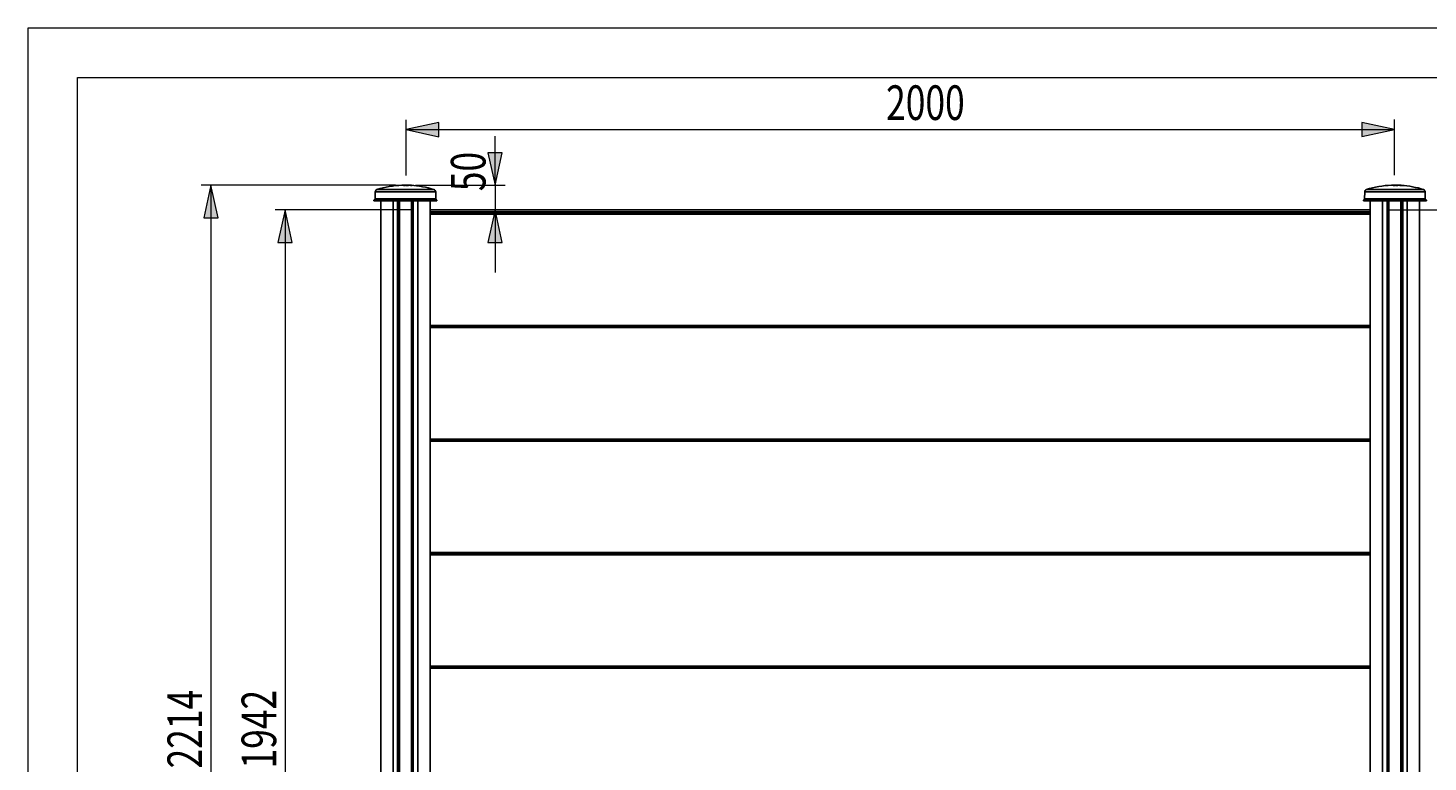
# Model space of a CAD drawing. Extents: x 0 to 24582, y 0 to 5940.
# Drawn here: x 0 to 2830, y 4455 to 5940 of the extents above; entities that cross this region are included whole.
import ezdxf

# ---------------------------------------------------------------- set-up
doc = ezdxf.new("R2010")
doc.units = 0
doc.header["$MEASUREMENT"] = 0
doc.layers.get('0').update_dxf_attribs({"lineweight": 0})

# ---------------------------------------------------------------- blocks, each defined once
blk = doc.blocks.new('Block_4')
at = {"transparency": 33554687}
h = blk.add_hatch(color=7, dxfattribs=at)
h.dxf.hatch_style = 2
h.paths.add_polyline_path([(519.6, 5572.1), (505.2, 5506), (534, 5506)])
at = {"color": 7, "lineweight": 0}
for p, q in [((778, 5572.1), (499.6, 5572.1)), ((519.6, 5572.1), (519.6, 3629.1))]:
    blk.add_line(p, q, dxfattribs=at)
blk.add_lwpolyline([(519.6, 5572.1), (505.2, 5506), (534, 5506), (534, 5506)], close=True)
at = {"insert": (501.7, 4441.9), "char_height": 0.2, "attachment_point": 7, "rotation": 90}
blk.add_mtext('\\C7;\\FTxt|b0|i0|c1;\\H70.000000;\\W0.750000;1942', dxfattribs=at)
blk = doc.blocks.new('Block_5')
at = {"transparency": 33554687}
h = blk.add_hatch(color=7, dxfattribs=at)
h.dxf.hatch_style = 2
h.paths.add_polyline_path([(944.2, 5621.7), (958.6, 5687.7), (929.8, 5687.7)])
h = blk.add_hatch(color=7, dxfattribs=at)
h.dxf.hatch_style = 2
h.paths.add_polyline_path([(944.2, 5572.1), (929.8, 5506), (958.6, 5506)])
at = {"color": 7, "lineweight": 0}
for p, q in [((944.2, 5621.7), (944.2, 5721.4)), ((783.1, 5621.7), (964.2, 5621.7)), ((944.2, 5621.7), (944.2, 5572.1)), ((944.2, 5572.1), (944.2, 5445.1))]:
    blk.add_line(p, q, dxfattribs=at)
for points in [[(944.2, 5621.7), (958.6, 5687.7), (929.8, 5687.7), (929.8, 5687.7)], [(944.2, 5572.1), (929.8, 5506), (958.6, 5506), (958.6, 5506)]]:
    blk.add_lwpolyline(points, close=True)
at = {"insert": (924.8, 5609.8), "char_height": 0.2, "attachment_point": 7, "rotation": 90}
blk.add_mtext('\\C7;\\FTxt|b0|i0|c1;\\H70.000000;\\W0.750000;50', dxfattribs=at)
blk = doc.blocks.new('Block_6')
at = {"transparency": 33554687}
h = blk.add_hatch(color=7, dxfattribs=at)
h.dxf.hatch_style = 2
h.paths.add_polyline_path([(369.8, 5621.9), (355.4, 5555.9), (384.2, 5555.9)])
at = {"color": 7, "lineweight": 0}
for p, q in [((742.7, 5621.9), (349.8, 5621.9)), ((369.8, 5621.9), (369.8, 3408.5))]:
    blk.add_line(p, q, dxfattribs=at)
blk.add_lwpolyline([(369.8, 5621.9), (355.4, 5555.9), (384.2, 5555.9), (384.2, 5555.9)], close=True)
at = {"insert": (351.9, 4442), "char_height": 0.2, "attachment_point": 7, "rotation": 90}
blk.add_mtext('\\C7;\\FTxt|b0|i0|c1;\\H70.000000;\\W0.750000;2214', dxfattribs=at)
blk = doc.blocks.new('Block_8')
at = {"transparency": 33554687}
h = blk.add_hatch(color=7, dxfattribs=at)
h.dxf.hatch_style = 2
h.paths.add_polyline_path([(764.3, 5734.3), (830.3, 5719.9), (830.3, 5748.7)])
h = blk.add_hatch(color=7, dxfattribs=at)
h.dxf.hatch_style = 2
h.paths.add_polyline_path([(2762.4, 5734.6), (2696.3, 5749), (2696.3, 5720.2)])
at = {"color": 7, "lineweight": 0}
for p, q in [((764.3, 5641.7), (764.3, 5754.3)), ((2762.4, 5641.9), (2762.4, 5754.6)), ((764.3, 5734.3), (2762.4, 5734.6))]:
    blk.add_line(p, q, dxfattribs=at)
for points in [[(764.3, 5734.3), (830.3, 5719.9), (830.3, 5748.7), (830.3, 5748.7)], [(2762.4, 5734.6), (2696.3, 5749), (2696.3, 5720.2), (2696.3, 5720.2)]]:
    blk.add_lwpolyline(points, close=True)
at = {"insert": (1734.4, 5753.9), "char_height": 0.2, "attachment_point": 7, "rotation": 0.0063}
blk.add_mtext('\\C7;\\FTxt|b0|i0|c1;\\H70.000000;\\W0.750000;2000', dxfattribs=at)
blk = doc.blocks.new('Block_9')
at = {"color": 7, "lineweight": 0}
blk.add_line((2748, 5572.1), (3176.2, 5572.1), dxfattribs=at)
blk = doc.blocks.new('Block_11')
at = {"color": 7, "lineweight": 0}
blk.add_line((2748, 5572.1), (3371.5, 5572.1), dxfattribs=at)
blk = doc.blocks.new('Block_0')
at = {"color": 7, "lineweight": 18}
for p, q in [((0, 0), (0, 5940)), ((0, 5940), (8400, 5940)), ((100, 5840), (8300, 5840)), ((100, 100), (100, 5840))]:
    blk.add_line(p, q, dxfattribs=at)
at = {"color": 7, "lineweight": 25}
for p, q in [((701.9, 5608.5), (701.8, 5594.1)), ((753, 5608.5), (701.9, 5608.5)), ((705.4, 5613.2), (753.6, 5613.2)), ((824.1, 5608.5), (753, 5608.5)), ((753.6, 5613.2), (820.6, 5613.2)), ((755.8, 5621.9), (755.8, 5621.9)), ((760.5, 5622), (760.6, 5622.1)), ((760.5, 5622), (760.5, 5622)), ((762.4, 5621.9), (762.4, 5621.9)), ((762.6, 5621.9), (762.6, 5621.9)), ((762.9, 5621.7), (764.5, 5621.7)), ((763.1, 5621.7), (764.3, 5621.7)), ((764.5, 5621.6), (766.6, 5621.4)), ((766.9, 5621.9), (766.9, 5621.9)), ((767.1, 5621.9), (767.1, 5621.9)), ((769.3, 5621.7), (771.3, 5621.7)), ((769.5, 5621.7), (771.5, 5621.7)), ((772.3, 5621.7), (772.3, 5621.7)), ((773.3, 5621.8), (773.9, 5621.8)), ((773.5, 5621.8), (774.1, 5621.7)), ((775.8, 5621.6), (774.6, 5621.7)), ((775.8, 5621.6), (774.7, 5621.7)), ((824.2, 5594.1), (824.1, 5608.5)), ((2701.9, 5608.5), (2701.8, 5594.1)), ((2753, 5608.5), (2701.9, 5608.5)), ((2705.4, 5613.2), (2753.6, 5613.2)), ((2824.1, 5608.5), (2753, 5608.5)), ((2753.6, 5613.2), (2820.6, 5613.2)), ((2755.8, 5621.9), (2755.8, 5621.9)), ((2760.5, 5622), (2760.6, 5622.1)), ((2760.5, 5622), (2760.5, 5622)), ((2762.4, 5621.9), (2762.4, 5621.9)), ((2762.6, 5621.9), (2762.6, 5621.9)), ((2762.9, 5621.7), (2764.5, 5621.7)), ((2763.1, 5621.7), (2764.3, 5621.7)), ((2764.5, 5621.6), (2766.6, 5621.4)), ((2766.9, 5621.9), (2766.9, 5621.9)), ((2767.1, 5621.9), (2767.1, 5621.9)), ((2769.3, 5621.7), (2771.3, 5621.7)), ((2769.5, 5621.7), (2771.5, 5621.7)), ((2772.3, 5621.7), (2772.3, 5621.7)), ((2773.3, 5621.8), (2773.9, 5621.8)), ((2773.5, 5621.8), (2774.1, 5621.7)), ((2775.5, 5621.7), (2773.6, 5621.8)), ((2775.2, 5621.6), (2774.6, 5621.7)), ((2775.8, 5621.6), (2774.7, 5621.7)), ((2824.2, 5594.1), (2824.1, 5608.5)), ((699.3, 5591.6), (699.3, 5590.6)), ((752.6, 5591.6), (699.3, 5591.6)), ((752.6, 5590.6), (699.3, 5590.6)), ((753, 5594.1), (701.8, 5594.1)), ((713, 3420.5), (713, 5590.6)), ((738, 5590.6), (738, 3408.5)), ((747.2, 3408.5), (747.2, 5590.6)), ((750.2, 5590.6), (750.2, 3408.5)), ((750.7, 5590.6), (750.7, 3408.5)), ((826.7, 5591.6), (752.6, 5591.6)), ((826.7, 5590.6), (752.6, 5590.6)), ((824.2, 5594.1), (753, 5594.1)), ((775.2, 3408.5), (775.2, 5590.6)), ((775.7, 3408.5), (775.7, 5590.6)), ((778.7, 5590.6), (778.7, 3408.5)), ((788, 3408.5), (788, 5590.6)), ((813, 5590.6), (813, 3420.5)), ((826.7, 5590.6), (826.7, 5591.6)), ((2699.3, 5591.6), (2699.3, 5590.6)), ((2752.6, 5591.6), (2699.3, 5591.6)), ((2752.6, 5590.6), (2699.3, 5590.6)), ((2753, 5594.1), (2701.8, 5594.1)), ((2713, 3420.5), (2713, 5590.6)), ((2738, 5590.6), (2738, 3408.5)), ((2747.2, 3408.5), (2747.2, 5590.6)), ((2750.2, 5590.6), (2750.2, 3408.5)), ((2750.7, 5590.6), (2750.7, 3408.5)), ((2826.7, 5591.6), (2752.6, 5591.6)), ((2826.7, 5590.6), (2752.6, 5590.6)), ((2824.2, 5594.1), (2753, 5594.1)), ((2775.2, 3408.5), (2775.2, 5590.6)), ((2775.7, 3408.5), (2775.7, 5590.6)), ((2778.7, 5590.6), (2778.7, 3408.5)), ((2788, 3408.5), (2788, 5590.6)), ((2813, 5590.6), (2813, 3420.5)), ((2826.7, 5590.6), (2826.7, 5591.6)), ((2713, 5572.1), (813, 5572.1)), ((813, 5568.1), (2713, 5568.1)), ((813, 5565.9), (2713, 5565.9)), ((2713, 5564.9), (813, 5564.9)), ((813, 5564.5), (2713, 5564.5)), ((2713, 5563.5), (813, 5563.5)), ((813, 5338), (2713, 5338)), ((813, 5337), (2713, 5337)), ((813, 5336.2), (2713, 5336.2)), ((2713, 5335.2), (813, 5335.2)), ((813, 5334.8), (2713, 5334.8)), ((2713, 5333.8), (813, 5333.8)), ((813, 5108.3), (2713, 5108.3)), ((813, 5107.3), (2713, 5107.3)), ((813, 5106.5), (2713, 5106.5)), ((2713, 5105.5), (813, 5105.5)), ((813, 5105.1), (2713, 5105.1)), ((2713, 5104.1), (813, 5104.1)), ((813, 4878.6), (2713, 4878.6)), ((813, 4877.6), (2713, 4877.6)), ((813, 4876.8), (2713, 4876.8)), ((2713, 4875.8), (813, 4875.8)), ((813, 4875.4), (2713, 4875.4)), ((2713, 4874.4), (813, 4874.4)), ((813, 4648.9), (2713, 4648.9)), ((813, 4647.9), (2713, 4647.9)), ((813, 4647.1), (2713, 4647.1)), ((2713, 4646.1), (813, 4646.1)), ((813, 4645.7), (2713, 4645.7)), ((2713, 4644.7), (813, 4644.7))]:
    blk.add_line(p, q, dxfattribs=at)
for points in [[(760.5, 5622), (760.5, 5622), (760.5, 5622), (760.5, 5622), (760.5, 5622), (760.6, 5622), (760.6, 5622), (760.6, 5622), (760.6, 5622)], [(2760.5, 5622), (2760.5, 5622), (2760.5, 5622), (2760.5, 5622), (2760.5, 5622), (2760.6, 5622), (2760.6, 5622), (2760.6, 5622), (2760.6, 5622)]]:
    blk.add_lwpolyline(points, dxfattribs=at)
for points in [[(705.4, 5613.2), (703.4, 5612.6), (701.9, 5610.6), (701.9, 5608.5)], [(755.8, 5621.9), (738.7, 5621.3), (721.7, 5618.4), (705.4, 5613.2)], [(758.7, 5622), (758.5, 5622), (758.4, 5622), (758.2, 5622)], [(760.6, 5622.1), (760, 5622.1), (759.3, 5622), (758.6, 5622)], [(759, 5622), (759, 5622), (759, 5622), (759, 5622)], [(761.9, 5622.1), (761.5, 5622.1), (761.1, 5622.1), (760.7, 5622.1)], [(763.6, 5622.1), (763.1, 5622.1), (762.5, 5622.1), (762, 5622.1)], [(762.7, 5621.9), (762.6, 5621.9), (762.5, 5621.9), (762.4, 5621.9)], [(762.6, 5621.9), (762.5, 5621.9), (762.5, 5621.9), (762.4, 5621.9)], [(762.9, 5621.6), (762.9, 5621.6), (762.9, 5621.7), (762.9, 5621.7)], [(763.1, 5621.6), (763.1, 5621.6), (763.1, 5621.6), (763.1, 5621.7)], [(765.4, 5622.1), (764.8, 5622.1), (764.3, 5622.1), (763.8, 5622.1)], [(764.3, 5621.6), (764.3, 5621.6), (764.3, 5621.6), (764.3, 5621.7)], [(764.5, 5621.6), (764.5, 5621.6), (764.5, 5621.7), (764.5, 5621.7)], [(766.6, 5622), (766.2, 5622), (765.8, 5622.1), (765.4, 5622.1)], [(773.3, 5621.8), (771.1, 5621.9), (768.9, 5622), (766.7, 5622)], [(767.2, 5621.9), (767.1, 5621.9), (767, 5621.9), (766.9, 5621.9)], [(767.1, 5621.9), (767.1, 5621.9), (767, 5621.9), (766.9, 5621.9)], [(769.3, 5621.7), (769.3, 5621.7), (769.3, 5621.7), (769.3, 5621.7)], [(769.5, 5621.7), (769.5, 5621.7), (769.5, 5621.7), (769.5, 5621.7)], [(772.3, 5621.7), (771.9, 5621.7), (771.5, 5621.7), (771.2, 5621.7)], [(771.3, 5621.7), (771.3, 5621.7), (771.2, 5621.7), (771.2, 5621.7)], [(771.5, 5621.7), (771.5, 5621.7), (771.5, 5621.7), (771.4, 5621.7)], [(772.2, 5621.7), (771.9, 5621.7), (771.7, 5621.7), (771.4, 5621.7)], [(772.8, 5621.7), (772.6, 5621.7), (772.4, 5621.7), (772.2, 5621.7)], [(772.9, 5621.7), (772.7, 5621.7), (772.5, 5621.7), (772.3, 5621.7)], [(820.6, 5613.2), (805.3, 5618), (789.5, 5620.9), (773.6, 5621.8)], [(824.1, 5608.5), (824.1, 5610.6), (822.6, 5612.6), (820.6, 5613.2)], [(2705.4, 5613.2), (2703.4, 5612.6), (2701.9, 5610.6), (2701.9, 5608.5)], [(2755.8, 5621.9), (2738.7, 5621.3), (2721.7, 5618.4), (2705.4, 5613.2)], [(2758.7, 5622), (2758.5, 5622), (2758.4, 5622), (2758.2, 5622)], [(2760.6, 5622.1), (2760, 5622.1), (2759.3, 5622), (2758.6, 5622)], [(2759, 5622), (2759, 5622), (2759, 5622), (2759, 5622)], [(2761.9, 5622.1), (2761.5, 5622.1), (2761.1, 5622.1), (2760.7, 5622.1)], [(2763.6, 5622.1), (2763.1, 5622.1), (2762.5, 5622.1), (2762, 5622.1)], [(2762.7, 5621.9), (2762.6, 5621.9), (2762.5, 5621.9), (2762.4, 5621.9)], [(2762.6, 5621.9), (2762.5, 5621.9), (2762.5, 5621.9), (2762.4, 5621.9)], [(2762.9, 5621.6), (2762.9, 5621.6), (2762.9, 5621.7), (2762.9, 5621.7)], [(2763.1, 5621.6), (2763.1, 5621.6), (2763.1, 5621.6), (2763.1, 5621.7)], [(2765.4, 5622.1), (2764.8, 5622.1), (2764.3, 5622.1), (2763.8, 5622.1)], [(2764.3, 5621.6), (2764.3, 5621.6), (2764.3, 5621.6), (2764.3, 5621.7)], [(2764.5, 5621.6), (2764.5, 5621.6), (2764.5, 5621.7), (2764.5, 5621.7)], [(2766.6, 5622), (2766.2, 5622), (2765.8, 5622.1), (2765.4, 5622.1)], [(2773.3, 5621.8), (2771.1, 5621.9), (2768.9, 5622), (2766.7, 5622)], [(2767.2, 5621.9), (2767.1, 5621.9), (2767, 5621.9), (2766.9, 5621.9)], [(2767.1, 5621.9), (2767.1, 5621.9), (2767, 5621.9), (2766.9, 5621.9)], [(2769.3, 5621.7), (2769.3, 5621.7), (2769.3, 5621.7), (2769.3, 5621.7)], [(2769.5, 5621.7), (2769.5, 5621.7), (2769.5, 5621.7), (2769.5, 5621.7)], [(2772.3, 5621.7), (2771.9, 5621.7), (2771.5, 5621.7), (2771.2, 5621.7)], [(2771.3, 5621.7), (2771.3, 5621.7), (2771.2, 5621.7), (2771.2, 5621.7)], [(2771.5, 5621.7), (2771.5, 5621.7), (2771.5, 5621.7), (2771.4, 5621.7)], [(2772.2, 5621.7), (2771.9, 5621.7), (2771.7, 5621.7), (2771.4, 5621.7)], [(2772.8, 5621.7), (2772.6, 5621.7), (2772.4, 5621.7), (2772.2, 5621.7)], [(2772.9, 5621.7), (2772.7, 5621.7), (2772.5, 5621.7), (2772.3, 5621.7)], [(2820.6, 5613.2), (2806.1, 5617.8), (2791.1, 5620.6), (2775.9, 5621.6)], [(2824.1, 5608.5), (2824.1, 5610.6), (2822.6, 5612.6), (2820.6, 5613.2)], [(699.3, 5591.6), (700.7, 5591.6), (701.8, 5592.7), (701.8, 5594.1)], [(824.2, 5594.1), (824.2, 5592.7), (825.3, 5591.6), (826.7, 5591.6)], [(2699.3, 5591.6), (2700.7, 5591.6), (2701.8, 5592.7), (2701.8, 5594.1)], [(2824.2, 5594.1), (2824.2, 5592.7), (2825.3, 5591.6), (2826.7, 5591.6)]]:
    blk.add_open_spline(points, degree=3, dxfattribs=at)
for points, knots in [([(755.8, 5621.9), (755.8, 5621.9), (755.8, 5621.9), (755.9, 5621.9), (756, 5621.9), (756.2, 5621.9), (756.4, 5621.9), (756.6, 5621.9), (756.9, 5621.9), (757.3, 5621.8), (757.9, 5621.8), (758.6, 5621.8), (759.4, 5621.7)], [0, 0, 0, 0, 1, 1, 1, 2, 2, 2, 3, 3, 3, 4, 4, 4, 4]), ([(756, 5621.9), (756, 5621.9), (756, 5621.9), (756, 5621.9), (755.9, 5621.9), (756, 5621.9), (756.1, 5621.9), (756.2, 5621.9), (756.3, 5621.9), (756.6, 5621.9), (756.8, 5621.9), (757.1, 5621.9), (757.5, 5621.9), (758.1, 5621.8), (758.8, 5621.8), (759.6, 5621.8)], [0, 0, 0, 0, 1, 1, 1, 2, 2, 2, 3, 3, 3, 4, 4, 4, 5, 5, 5, 5]), ([(758.6, 5621.9), (758.4, 5621.9), (758.2, 5621.9), (758, 5621.9), (757.8, 5621.9), (757.7, 5621.9), (757.7, 5621.9), (757.5, 5622), (757.7, 5622), (757.7, 5622), (757.7, 5622), (757.8, 5622), (757.8, 5622), (757.8, 5622), (757.9, 5622), (758, 5622), (758.1, 5622), (758.1, 5622), (758.2, 5622)], [0, 0, 0, 0, 1, 1, 1, 2, 2, 2, 3, 3, 3, 4, 4, 4, 5, 5, 5, 6, 6, 6, 6]), ([(758.7, 5621.9), (758.5, 5621.9), (758.3, 5621.9), (758.1, 5621.9), (757.9, 5621.9), (757.8, 5621.9), (757.8, 5621.9), (757.7, 5621.9), (757.7, 5622), (757.7, 5622), (757.8, 5622), (757.8, 5622), (757.8, 5622), (757.8, 5622), (757.9, 5622), (757.9, 5622), (757.9, 5622), (757.9, 5622), (757.9, 5622), (757.9, 5622), (758, 5622), (758.1, 5622), (758.1, 5622), (758.2, 5622), (758.3, 5622)], [0, 0, 0, 0, 1, 1, 1, 2, 2, 2, 3, 3, 3, 4, 4, 4, 5, 5, 5, 6, 6, 6, 7, 7, 7, 8, 8, 8, 8]), ([(758.6, 5621.9), (758.6, 5621.9), (758.6, 5621.9), (758.6, 5621.9), (758.6, 5621.9), (758.6, 5621.9), (758.6, 5621.9), (758.6, 5621.9), (758.6, 5621.9), (758.6, 5621.9), (758.7, 5621.9), (758.7, 5621.9), (758.7, 5621.9), (758.7, 5621.9), (758.7, 5621.9), (758.7, 5621.9), (758.7, 5621.9), (758.7, 5621.9), (758.7, 5621.9), (758.7, 5621.9), (758.7, 5621.9), (758.7, 5621.9), (758.8, 5621.9), (758.8, 5621.9), (758.8, 5621.9)], [0, 0, 0, 0, 1, 1, 1, 2, 2, 2, 3, 3, 3, 4, 4, 4, 5, 5, 5, 6, 6, 6, 7, 7, 7, 8, 8, 8, 8]), ([(758.7, 5622), (758.7, 5622), (758.7, 5622), (758.7, 5622), (758.7, 5622), (758.7, 5622), (758.7, 5622), (758.7, 5622), (758.7, 5622), (758.7, 5622), (758.7, 5622), (758.7, 5622), (758.7, 5622), (758.7, 5622), (758.7, 5622), (758.7, 5622), (758.7, 5622), (758.7, 5622), (758.7, 5622), (758.7, 5622), (758.7, 5622), (758.7, 5622), (758.7, 5622), (758.7, 5622), (758.7, 5622), (758.7, 5622), (758.7, 5622), (758.7, 5622), (758.7, 5622), (758.7, 5622), (758.7, 5622), (758.7, 5622), (758.7, 5622), (758.7, 5622), (758.7, 5622), (758.7, 5622), (758.7, 5622), (758.7, 5622), (758.7, 5622), (758.7, 5622), (758.7, 5622), (758.8, 5622), (758.8, 5622), (758.8, 5622), (758.8, 5622), (758.8, 5622), (758.9, 5622), (759, 5622), (759.1, 5622), (759.5, 5622), (759.8, 5622), (760, 5622), (760.2, 5622), (760.3, 5622), (760.5, 5622)], [0, 0, 0, 0, 1, 1, 1, 2, 2, 2, 3, 3, 3, 4, 4, 4, 5, 5, 5, 6, 6, 6, 7, 7, 7, 8, 8, 8, 9, 9, 9, 10, 10, 10, 11, 11, 11, 12, 12, 12, 13, 13, 13, 14, 14, 14, 15, 15, 15, 16, 16, 16, 17, 17, 17, 18, 18, 18, 18]), ([(758.9, 5622), (758.9, 5622), (758.9, 5622), (758.8, 5622), (758.8, 5622), (758.8, 5622), (758.8, 5622), (758.8, 5622), (758.8, 5622), (758.8, 5622), (758.8, 5622), (758.8, 5622), (758.7, 5622), (758.7, 5622), (758.7, 5622), (758.7, 5622)], [0, 0, 0, 0, 1, 1, 1, 2, 2, 2, 3, 3, 3, 4, 4, 4, 5, 5, 5, 5]), ([(758.7, 5622), (758.7, 5622), (758.7, 5621.9), (758.7, 5621.9), (758.7, 5621.9), (758.7, 5621.9), (758.7, 5621.9), (758.7, 5621.9), (758.7, 5621.9), (758.7, 5621.9)], [0, 0, 0, 0, 1, 1, 1, 2, 2, 2, 3, 3, 3, 3]), ([(758.7, 5622), (758.8, 5622), (758.8, 5622), (758.9, 5622), (759.2, 5622), (759.5, 5622), (759.7, 5622), (760, 5622), (760.2, 5622), (760.5, 5622)], [0, 0, 0, 0, 1, 1, 1, 2, 2, 2, 3, 3, 3, 3]), ([(758.8, 5622), (758.8, 5622), (758.8, 5621.9), (758.8, 5621.9), (758.8, 5621.9), (758.8, 5621.9), (758.8, 5621.9), (758.8, 5621.9), (758.8, 5621.9), (758.8, 5621.9)], [0, 0, 0, 0, 1, 1, 1, 2, 2, 2, 3, 3, 3, 3]), ([(759, 5622), (759, 5622), (759, 5622), (758.9, 5622), (758.9, 5622), (758.9, 5622), (758.9, 5622), (758.9, 5622), (758.9, 5622), (758.9, 5622), (758.9, 5622), (758.9, 5622), (758.9, 5622), (758.8, 5622), (758.8, 5622), (758.8, 5622)], [0, 0, 0, 0, 1, 1, 1, 2, 2, 2, 3, 3, 3, 4, 4, 4, 5, 5, 5, 5]), ([(759.1, 5622), (759, 5622), (759, 5622), (759, 5622), (759, 5622), (759, 5622), (759, 5622), (759, 5622), (758.9, 5622), (758.9, 5622), (758.9, 5622), (758.9, 5622), (758.9, 5622), (758.9, 5622), (758.9, 5622), (758.9, 5622), (758.9, 5622), (758.9, 5622), (758.9, 5622), (758.9, 5622), (758.9, 5622), (758.9, 5622)], [0, 0, 0, 0, 1, 1, 1, 2, 2, 2, 3, 3, 3, 4, 4, 4, 5, 5, 5, 6, 6, 6, 7, 7, 7, 7]), ([(762.4, 5621.9), (762.2, 5621.9), (762, 5621.9), (761.9, 5621.9), (761.7, 5621.9), (761.6, 5621.9), (761.5, 5621.9), (761.2, 5621.9), (760.9, 5621.9), (760.7, 5622), (760.4, 5622), (760.2, 5622), (760, 5622), (759.8, 5622), (759.7, 5622), (759.5, 5622), (759.4, 5622), (759.2, 5622), (759, 5622)], [0, 0, 0, 0, 1, 1, 1, 2, 2, 2, 3, 3, 3, 4, 4, 4, 5, 5, 5, 6, 6, 6, 6]), ([(762.4, 5621.9), (762.1, 5621.9), (761.9, 5621.9), (761.7, 5621.9), (761.2, 5621.9), (761, 5622), (760.6, 5622), (760.5, 5622), (760.3, 5622), (760.1, 5622), (760, 5622), (759.8, 5622), (759.5, 5622), (759.4, 5622), (759.2, 5622), (759.1, 5622)], [0, 0, 0, 0, 1, 1, 1, 2, 2, 2, 3, 3, 3, 4, 4, 4, 5, 5, 5, 5]), ([(759.2, 5621.7), (759.2, 5621.7), (759.2, 5621.6), (759.2, 5621.6), (759.1, 5621.6), (759.3, 5621.6), (759.4, 5621.5)], [0, 0, 0, 0, 1, 1, 1, 2, 2, 2, 2]), ([(759.6, 5621.8), (759.5, 5621.7), (759.4, 5621.7), (759.4, 5621.7), (759.4, 5621.6), (759.5, 5621.6), (759.6, 5621.6)], [0, 0, 0, 0, 1, 1, 1, 2, 2, 2, 2]), ([(759.4, 5621.5), (759.5, 5621.5), (759.6, 5621.5), (759.7, 5621.5), (759.8, 5621.5), (759.9, 5621.5), (760.1, 5621.5), (760.2, 5621.5), (760.4, 5621.5), (760.5, 5621.5), (760.7, 5621.5), (760.9, 5621.5), (761, 5621.5), (761.2, 5621.5), (761.4, 5621.5), (761.6, 5621.5)], [0, 0, 0, 0, 1, 1, 1, 2, 2, 2, 3, 3, 3, 4, 4, 4, 5, 5, 5, 5]), ([(759.6, 5621.6), (759.7, 5621.5), (759.8, 5621.5), (759.8, 5621.5), (759.9, 5621.5), (760, 5621.5), (760.2, 5621.5), (760.3, 5621.5), (760.4, 5621.5), (760.6, 5621.5), (760.7, 5621.5), (760.9, 5621.5), (761, 5621.5), (761.2, 5621.5), (761.3, 5621.5), (761.5, 5621.5)], [0, 0, 0, 0, 1, 1, 1, 2, 2, 2, 3, 3, 3, 4, 4, 4, 5, 5, 5, 5]), ([(760.6, 5622), (760.6, 5622.1), (760.7, 5622.1), (760.7, 5622.1), (760.7, 5622.1), (760.7, 5622.1), (760.7, 5622.1)], [0, 0, 0, 0, 1, 1, 1, 2, 2, 2, 2]), ([(762.9, 5621.6), (762.6, 5621.6), (762.2, 5621.6), (761.7, 5621.5), (761.6, 5621.5), (761.6, 5621.5), (761.5, 5621.5)], [0, 0, 0, 0, 1, 1, 1, 2, 2, 2, 2]), ([(761.6, 5622), (761.6, 5622), (761.6, 5622), (761.6, 5622), (761.6, 5622), (761.8, 5622), (762, 5622), (762.2, 5622), (762.4, 5621.9), (762.6, 5621.9)], [0, 0, 0, 0, 1, 1, 1, 2, 2, 2, 3, 3, 3, 3]), ([(763.1, 5621.6), (762.7, 5621.6), (762.4, 5621.6), (761.9, 5621.5), (761.8, 5621.5), (761.7, 5621.5), (761.6, 5621.5)], [0, 0, 0, 0, 1, 1, 1, 2, 2, 2, 2]), ([(762, 5622.1), (762, 5622.1), (762, 5622.1), (761.9, 5622.1), (761.8, 5622.1), (761.7, 5622.1), (761.7, 5622), (761.7, 5622), (761.8, 5622), (761.9, 5622), (762.1, 5622), (762.3, 5622), (762.5, 5621.9), (762.6, 5621.9), (762.6, 5621.9), (762.7, 5621.9)], [0, 0, 0, 0, 1, 1, 1, 2, 2, 2, 3, 3, 3, 4, 4, 4, 5, 5, 5, 5]), ([(761.9, 5622.1), (761.9, 5622.1), (761.9, 5622.1), (761.9, 5622.1), (761.9, 5622.1), (761.9, 5622.1), (761.9, 5622.1), (761.9, 5622.1), (761.9, 5622.1), (761.9, 5622.1), (761.9, 5622.1), (761.9, 5622.1), (761.9, 5622.1), (761.9, 5622.1), (761.9, 5622.1), (761.9, 5622.1), (761.8, 5622.1), (761.7, 5622.1), (761.7, 5622.1)], [0, 0, 0, 0, 1, 1, 1, 2, 2, 2, 3, 3, 3, 4, 4, 4, 5, 5, 5, 6, 6, 6, 6]), ([(766.9, 5621.9), (766.7, 5622), (766.6, 5622), (766.4, 5622), (766.2, 5622), (766, 5622), (765.9, 5622), (765.7, 5622), (765.5, 5622), (765.3, 5622), (764.9, 5622.1), (764.5, 5622.1), (763.8, 5622.1), (763.8, 5622.1), (763.7, 5622.1), (763.6, 5622.1)], [0, 0, 0, 0, 1, 1, 1, 2, 2, 2, 3, 3, 3, 4, 4, 4, 5, 5, 5, 5]), ([(766.9, 5621.9), (766.7, 5622), (766.6, 5622), (766.4, 5622), (766.2, 5622), (766, 5622), (765.9, 5622), (765.7, 5622), (765.4, 5622), (765.2, 5622), (764.8, 5622.1), (764.4, 5622.1), (763.8, 5622.1), (763.8, 5622.1), (763.8, 5622.1), (763.8, 5622.1)], [0, 0, 0, 0, 1, 1, 1, 2, 2, 2, 3, 3, 3, 4, 4, 4, 5, 5, 5, 5]), ([(764.3, 5621.6), (765, 5621.5), (765.7, 5621.5), (766.1, 5621.4), (766.3, 5621.4), (766.5, 5621.4), (766.6, 5621.3)], [0, 0, 0, 0, 1, 1, 1, 2, 2, 2, 2]), ([(766.7, 5622), (766.6, 5622), (766.5, 5622), (766.6, 5622), (766.7, 5622), (766.8, 5622), (766.9, 5622), (767, 5622), (767.1, 5622), (767.2, 5621.9)], [0, 0, 0, 0, 1, 1, 1, 2, 2, 2, 3, 3, 3, 3]), ([(766.6, 5622), (766.5, 5622), (766.5, 5622), (766.6, 5622), (766.6, 5622), (766.7, 5622), (766.8, 5622), (766.9, 5622), (767, 5622), (767.1, 5621.9)], [0, 0, 0, 0, 1, 1, 1, 2, 2, 2, 3, 3, 3, 3]), ([(766.6, 5621.3), (767, 5621.4), (767.4, 5621.5), (767.9, 5621.5), (768.4, 5621.6), (769, 5621.6), (769.5, 5621.7)], [0, 0, 0, 0, 1, 1, 1, 2, 2, 2, 2]), ([(766.6, 5621.4), (767, 5621.4), (767.3, 5621.5), (767.8, 5621.6), (768.3, 5621.6), (768.8, 5621.6), (769.3, 5621.7)], [0, 0, 0, 0, 1, 1, 1, 2, 2, 2, 2]), ([(772.8, 5621.7), (773, 5621.6), (773.2, 5621.6), (773.5, 5621.6), (773.8, 5621.6), (774.1, 5621.6), (774.3, 5621.5), (774.6, 5621.5), (774.9, 5621.5), (775.2, 5621.5), (775.3, 5621.5), (775.3, 5621.5), (775.4, 5621.5)], [0, 0, 0, 0, 1, 1, 1, 2, 2, 2, 3, 3, 3, 4, 4, 4, 4]), ([(772.9, 5621.7), (773.1, 5621.6), (773.3, 5621.6), (773.6, 5621.6), (773.8, 5621.6), (774.1, 5621.6), (774.4, 5621.6), (774.6, 5621.5), (774.9, 5621.5), (775.1, 5621.5), (775.2, 5621.5), (775.2, 5621.5), (775.3, 5621.5)], [0, 0, 0, 0, 1, 1, 1, 2, 2, 2, 3, 3, 3, 4, 4, 4, 4]), ([(773.5, 5621.8), (773.5, 5621.8), (773.6, 5621.8), (773.7, 5621.8), (773.7, 5621.8), (773.8, 5621.8), (773.9, 5621.8), (773.9, 5621.8), (774, 5621.7), (774, 5621.7), (774, 5621.7), (774.1, 5621.7), (774.1, 5621.7), (774.1, 5621.7), (774.1, 5621.7), (774.1, 5621.7), (774.1, 5621.7), (774.1, 5621.7), (774, 5621.8), (774, 5621.8), (774, 5621.8), (773.9, 5621.8)], [0, 0, 0, 0, 1, 1, 1, 2, 2, 2, 3, 3, 3, 4, 4, 4, 5, 5, 5, 6, 6, 6, 7, 7, 7, 7]), ([(773.5, 5621.8), (773.5, 5621.8), (773.5, 5621.8), (773.5, 5621.8), (773.5, 5621.8), (773.6, 5621.8), (773.7, 5621.7), (773.8, 5621.7), (774, 5621.7), (774.1, 5621.7)], [0, 0, 0, 0, 1, 1, 1, 2, 2, 2, 3, 3, 3, 3]), ([(773.6, 5621.8), (773.6, 5621.8), (773.7, 5621.8), (773.7, 5621.8), (773.7, 5621.7), (773.8, 5621.7), (774, 5621.7), (774, 5621.7), (774.1, 5621.7), (774.2, 5621.7)], [0, 0, 0, 0, 1, 1, 1, 2, 2, 2, 3, 3, 3, 3]), ([(773.6, 5621.8), (773.7, 5621.8), (773.8, 5621.8), (773.9, 5621.7), (774, 5621.7), (774.1, 5621.7), (774.1, 5621.7), (774.2, 5621.7), (774.2, 5621.7), (774.2, 5621.7), (774.3, 5621.7), (774.3, 5621.7), (774.3, 5621.7), (774.3, 5621.7), (774.3, 5621.7), (774.2, 5621.7), (774.2, 5621.7), (774.1, 5621.7), (774.1, 5621.7)], [0, 0, 0, 0, 1, 1, 1, 2, 2, 2, 3, 3, 3, 4, 4, 4, 5, 5, 5, 6, 6, 6, 6]), ([(774.1, 5621.7), (774.2, 5621.7), (774.2, 5621.7), (774.3, 5621.7), (774.4, 5621.7), (774.5, 5621.7), (774.6, 5621.7), (774.6, 5621.7), (774.6, 5621.7), (774.7, 5621.7)], [0, 0, 0, 0, 1, 1, 1, 2, 2, 2, 3, 3, 3, 3]), ([(774.2, 5621.7), (774.3, 5621.7), (774.3, 5621.7), (774.4, 5621.7), (774.4, 5621.7), (774.5, 5621.7), (774.6, 5621.7), (774.6, 5621.7), (774.6, 5621.7), (774.6, 5621.7)], [0, 0, 0, 0, 1, 1, 1, 2, 2, 2, 3, 3, 3, 3]), ([(775.4, 5621.5), (775.4, 5621.5), (775.4, 5621.5), (775.4, 5621.5), (775.4, 5621.5), (775.3, 5621.5), (775.3, 5621.5)], [0, 0, 0, 0, 1, 1, 1, 2, 2, 2, 2]), ([(775.6, 5621.5), (775.6, 5621.5), (775.5, 5621.5), (775.5, 5621.5), (775.5, 5621.5), (775.4, 5621.5), (775.4, 5621.5)], [0, 0, 0, 0, 1, 1, 1, 2, 2, 2, 2]), ([(775.4, 5621.5), (775.8, 5621.5), (776.1, 5621.5), (776.3, 5621.5), (776.3, 5621.5), (776.3, 5621.5), (776.4, 5621.5)], [0, 0, 0, 0, 1, 1, 1, 2, 2, 2, 2]), ([(775.6, 5621.5), (776, 5621.5), (776.3, 5621.5), (776.5, 5621.5), (776.5, 5621.5), (776.5, 5621.5), (776.6, 5621.5)], [0, 0, 0, 0, 1, 1, 1, 2, 2, 2, 2]), ([(775.8, 5621.6), (775.8, 5621.6), (775.9, 5621.6), (776, 5621.6), (776.1, 5621.6), (776.2, 5621.6), (776.2, 5621.6), (776.3, 5621.6), (776.3, 5621.5), (776.3, 5621.5), (776.4, 5621.5), (776.4, 5621.5), (776.4, 5621.5), (776.4, 5621.5), (776.4, 5621.5), (776.4, 5621.5)], [0, 0, 0, 0, 1, 1, 1, 2, 2, 2, 3, 3, 3, 4, 4, 4, 5, 5, 5, 5]), ([(776.4, 5621.6), (776.4, 5621.5), (776.5, 5621.5), (776.5, 5621.5), (776.6, 5621.5), (776.6, 5621.5), (776.6, 5621.5), (776.6, 5621.5), (776.6, 5621.5), (776.6, 5621.5)], [0, 0, 0, 0, 1, 1, 1, 2, 2, 2, 3, 3, 3, 3]), ([(2755.8, 5621.9), (2755.8, 5621.9), (2755.8, 5621.9), (2755.9, 5621.9), (2756, 5621.9), (2756.2, 5621.9), (2756.4, 5621.9), (2756.6, 5621.9), (2756.9, 5621.9), (2757.3, 5621.8), (2757.9, 5621.8), (2758.6, 5621.8), (2759.4, 5621.7)], [0, 0, 0, 0, 1, 1, 1, 2, 2, 2, 3, 3, 3, 4, 4, 4, 4]), ([(2756, 5621.9), (2756, 5621.9), (2756, 5621.9), (2756, 5621.9), (2755.9, 5621.9), (2756, 5621.9), (2756.1, 5621.9), (2756.2, 5621.9), (2756.3, 5621.9), (2756.6, 5621.9), (2756.8, 5621.9), (2757.1, 5621.9), (2757.5, 5621.9), (2758.1, 5621.8), (2758.8, 5621.8), (2759.6, 5621.8)], [0, 0, 0, 0, 1, 1, 1, 2, 2, 2, 3, 3, 3, 4, 4, 4, 5, 5, 5, 5]), ([(2758.6, 5621.9), (2758.4, 5621.9), (2758.2, 5621.9), (2758, 5621.9), (2757.8, 5621.9), (2757.7, 5621.9), (2757.7, 5621.9), (2757.5, 5622), (2757.7, 5622), (2757.7, 5622), (2757.7, 5622), (2757.8, 5622), (2757.8, 5622), (2757.8, 5622), (2757.9, 5622), (2758, 5622), (2758.1, 5622), (2758.1, 5622), (2758.2, 5622)], [0, 0, 0, 0, 1, 1, 1, 2, 2, 2, 3, 3, 3, 4, 4, 4, 5, 5, 5, 6, 6, 6, 6]), ([(2758.7, 5621.9), (2758.5, 5621.9), (2758.3, 5621.9), (2758.1, 5621.9), (2757.9, 5621.9), (2757.8, 5621.9), (2757.8, 5621.9), (2757.7, 5621.9), (2757.7, 5621.9), (2757.7, 5622)], [0, 0, 0, 0, 1, 1, 1, 2, 2, 2, 3, 3, 3, 3]), ([(2757.9, 5622), (2757.9, 5622), (2757.9, 5622), (2757.9, 5622), (2757.9, 5622), (2757.9, 5622), (2757.9, 5622), (2757.9, 5622), (2758, 5622), (2758.1, 5622), (2758.1, 5622), (2758.2, 5622), (2758.3, 5622)], [0, 0, 0, 0, 1, 1, 1, 2, 2, 2, 3, 3, 3, 4, 4, 4, 4]), ([(2758.4, 5622), (2758.5, 5622), (2758.6, 5622), (2758.7, 5622), (2758.7, 5622), (2758.7, 5622), (2758.7, 5622), (2758.7, 5622), (2758.7, 5622), (2758.7, 5622), (2758.7, 5622), (2758.7, 5622), (2758.7, 5622), (2758.7, 5622), (2758.7, 5622), (2758.7, 5622), (2758.7, 5622), (2758.7, 5622), (2758.7, 5622), (2758.7, 5622), (2758.7, 5622), (2758.7, 5622), (2758.7, 5622), (2758.7, 5622), (2758.7, 5622), (2758.7, 5622), (2758.7, 5622), (2758.7, 5622), (2758.7, 5622), (2758.7, 5622), (2758.7, 5622), (2758.7, 5622), (2758.7, 5622), (2758.7, 5622), (2758.7, 5622), (2758.7, 5622), (2758.7, 5622), (2758.7, 5622), (2758.7, 5622), (2758.7, 5622), (2758.7, 5622), (2758.8, 5622), (2758.8, 5622), (2758.8, 5622), (2758.8, 5622), (2758.8, 5622), (2758.9, 5622), (2759, 5622), (2759.1, 5622), (2759.5, 5622), (2759.8, 5622), (2760, 5622), (2760.2, 5622), (2760.3, 5622), (2760.5, 5622)], [0, 0, 0, 0, 1, 1, 1, 2, 2, 2, 3, 3, 3, 4, 4, 4, 5, 5, 5, 6, 6, 6, 7, 7, 7, 8, 8, 8, 9, 9, 9, 10, 10, 10, 11, 11, 11, 12, 12, 12, 13, 13, 13, 14, 14, 14, 15, 15, 15, 16, 16, 16, 17, 17, 17, 18, 18, 18, 18]), ([(2758.6, 5621.9), (2758.6, 5621.9), (2758.6, 5621.9), (2758.6, 5621.9), (2758.6, 5621.9), (2758.6, 5621.9), (2758.6, 5621.9), (2758.6, 5621.9), (2758.6, 5621.9), (2758.6, 5621.9), (2758.7, 5621.9), (2758.7, 5621.9), (2758.7, 5621.9), (2758.7, 5621.9), (2758.7, 5621.9), (2758.7, 5621.9), (2758.7, 5621.9), (2758.7, 5621.9), (2758.7, 5621.9), (2758.7, 5621.9), (2758.7, 5621.9), (2758.7, 5621.9), (2758.8, 5621.9), (2758.8, 5621.9), (2758.8, 5621.9)], [0, 0, 0, 0, 1, 1, 1, 2, 2, 2, 3, 3, 3, 4, 4, 4, 5, 5, 5, 6, 6, 6, 7, 7, 7, 8, 8, 8, 8]), ([(2758.9, 5622), (2758.9, 5622), (2758.9, 5622), (2758.8, 5622), (2758.8, 5622), (2758.8, 5622), (2758.8, 5622), (2758.8, 5622), (2758.8, 5622), (2758.8, 5622), (2758.8, 5622), (2758.8, 5622), (2758.7, 5622), (2758.7, 5622), (2758.7, 5622), (2758.7, 5622)], [0, 0, 0, 0, 1, 1, 1, 2, 2, 2, 3, 3, 3, 4, 4, 4, 5, 5, 5, 5]), ([(2758.7, 5622), (2758.7, 5622), (2758.7, 5621.9), (2758.7, 5621.9), (2758.7, 5621.9), (2758.7, 5621.9), (2758.7, 5621.9), (2758.7, 5621.9), (2758.7, 5621.9), (2758.7, 5621.9)], [0, 0, 0, 0, 1, 1, 1, 2, 2, 2, 3, 3, 3, 3]), ([(2758.7, 5622), (2758.8, 5622), (2758.8, 5622), (2758.9, 5622), (2759.2, 5622), (2759.5, 5622), (2759.7, 5622), (2760, 5622), (2760.2, 5622), (2760.5, 5622)], [0, 0, 0, 0, 1, 1, 1, 2, 2, 2, 3, 3, 3, 3]), ([(2758.8, 5622), (2758.8, 5622), (2758.8, 5621.9), (2758.8, 5621.9), (2758.8, 5621.9), (2758.8, 5621.9), (2758.8, 5621.9), (2758.8, 5621.9), (2758.8, 5621.9), (2758.8, 5621.9)], [0, 0, 0, 0, 1, 1, 1, 2, 2, 2, 3, 3, 3, 3]), ([(2759, 5622), (2759, 5622), (2759, 5622), (2758.9, 5622), (2758.9, 5622), (2758.9, 5622), (2758.9, 5622), (2758.9, 5622), (2758.9, 5622), (2758.9, 5622), (2758.9, 5622), (2758.9, 5622), (2758.9, 5622), (2758.8, 5622), (2758.8, 5622), (2758.8, 5622)], [0, 0, 0, 0, 1, 1, 1, 2, 2, 2, 3, 3, 3, 4, 4, 4, 5, 5, 5, 5]), ([(2759.1, 5622), (2759, 5622), (2759, 5622), (2759, 5622), (2759, 5622), (2759, 5622), (2759, 5622), (2759, 5622), (2758.9, 5622), (2758.9, 5622), (2758.9, 5622), (2758.9, 5622), (2758.9, 5622), (2758.9, 5622), (2758.9, 5622), (2758.9, 5622), (2758.9, 5622), (2758.9, 5622), (2758.9, 5622), (2758.9, 5622), (2758.9, 5622), (2758.9, 5622)], [0, 0, 0, 0, 1, 1, 1, 2, 2, 2, 3, 3, 3, 4, 4, 4, 5, 5, 5, 6, 6, 6, 7, 7, 7, 7]), ([(2762.4, 5621.9), (2762.2, 5621.9), (2762, 5621.9), (2761.9, 5621.9), (2761.7, 5621.9), (2761.6, 5621.9), (2761.5, 5621.9), (2761.2, 5621.9), (2760.9, 5621.9), (2760.7, 5622), (2760.4, 5622), (2760.2, 5622), (2760, 5622), (2759.8, 5622), (2759.7, 5622), (2759.5, 5622), (2759.4, 5622), (2759.2, 5622), (2759, 5622)], [0, 0, 0, 0, 1, 1, 1, 2, 2, 2, 3, 3, 3, 4, 4, 4, 5, 5, 5, 6, 6, 6, 6]), ([(2762.4, 5621.9), (2762.1, 5621.9), (2761.9, 5621.9), (2761.7, 5621.9), (2761.2, 5621.9), (2761, 5622), (2760.6, 5622), (2760.5, 5622), (2760.3, 5622), (2760.1, 5622), (2760, 5622), (2759.8, 5622), (2759.5, 5622), (2759.4, 5622), (2759.2, 5622), (2759.1, 5622)], [0, 0, 0, 0, 1, 1, 1, 2, 2, 2, 3, 3, 3, 4, 4, 4, 5, 5, 5, 5]), ([(2759.2, 5621.7), (2759.2, 5621.7), (2759.2, 5621.6), (2759.2, 5621.6), (2759.1, 5621.6), (2759.3, 5621.6), (2759.4, 5621.5)], [0, 0, 0, 0, 1, 1, 1, 2, 2, 2, 2]), ([(2759.6, 5621.8), (2759.5, 5621.7), (2759.4, 5621.7), (2759.4, 5621.7), (2759.4, 5621.6), (2759.5, 5621.6), (2759.6, 5621.6)], [0, 0, 0, 0, 1, 1, 1, 2, 2, 2, 2]), ([(2759.4, 5621.5), (2759.5, 5621.5), (2759.6, 5621.5), (2759.7, 5621.5), (2759.8, 5621.5), (2759.9, 5621.5), (2760.1, 5621.5), (2760.2, 5621.5), (2760.4, 5621.5), (2760.5, 5621.5), (2760.7, 5621.5), (2760.9, 5621.5), (2761, 5621.5), (2761.2, 5621.5), (2761.4, 5621.5), (2761.6, 5621.5)], [0, 0, 0, 0, 1, 1, 1, 2, 2, 2, 3, 3, 3, 4, 4, 4, 5, 5, 5, 5]), ([(2759.6, 5621.6), (2759.7, 5621.5), (2759.8, 5621.5), (2759.8, 5621.5), (2759.9, 5621.5), (2760, 5621.5), (2760.2, 5621.5), (2760.3, 5621.5), (2760.4, 5621.5), (2760.6, 5621.5), (2760.7, 5621.5), (2760.9, 5621.5), (2761, 5621.5), (2761.2, 5621.5), (2761.3, 5621.5), (2761.5, 5621.5)], [0, 0, 0, 0, 1, 1, 1, 2, 2, 2, 3, 3, 3, 4, 4, 4, 5, 5, 5, 5]), ([(2760.6, 5622), (2760.6, 5622.1), (2760.7, 5622.1), (2760.7, 5622.1), (2760.7, 5622.1), (2760.7, 5622.1), (2760.7, 5622.1)], [0, 0, 0, 0, 1, 1, 1, 2, 2, 2, 2]), ([(2762.9, 5621.6), (2762.6, 5621.6), (2762.2, 5621.6), (2761.7, 5621.5), (2761.6, 5621.5), (2761.6, 5621.5), (2761.5, 5621.5)], [0, 0, 0, 0, 1, 1, 1, 2, 2, 2, 2]), ([(2761.6, 5622), (2761.6, 5622), (2761.6, 5622), (2761.6, 5622), (2761.6, 5622), (2761.8, 5622), (2762, 5622), (2762.2, 5622), (2762.4, 5621.9), (2762.6, 5621.9)], [0, 0, 0, 0, 1, 1, 1, 2, 2, 2, 3, 3, 3, 3]), ([(2763.1, 5621.6), (2762.7, 5621.6), (2762.4, 5621.6), (2761.9, 5621.5), (2761.8, 5621.5), (2761.7, 5621.5), (2761.6, 5621.5)], [0, 0, 0, 0, 1, 1, 1, 2, 2, 2, 2]), ([(2762, 5622.1), (2762, 5622.1), (2762, 5622.1), (2761.9, 5622.1), (2761.8, 5622.1), (2761.7, 5622.1), (2761.7, 5622), (2761.7, 5622), (2761.8, 5622), (2761.9, 5622), (2762.1, 5622), (2762.3, 5622), (2762.5, 5621.9), (2762.6, 5621.9), (2762.6, 5621.9), (2762.7, 5621.9)], [0, 0, 0, 0, 1, 1, 1, 2, 2, 2, 3, 3, 3, 4, 4, 4, 5, 5, 5, 5]), ([(2761.9, 5622.1), (2761.9, 5622.1), (2761.9, 5622.1), (2761.9, 5622.1), (2761.9, 5622.1), (2761.9, 5622.1), (2761.9, 5622.1), (2761.9, 5622.1), (2761.9, 5622.1), (2761.9, 5622.1), (2761.9, 5622.1), (2761.9, 5622.1), (2761.9, 5622.1), (2761.9, 5622.1), (2761.9, 5622.1), (2761.9, 5622.1), (2761.8, 5622.1), (2761.7, 5622.1), (2761.7, 5622.1)], [0, 0, 0, 0, 1, 1, 1, 2, 2, 2, 3, 3, 3, 4, 4, 4, 5, 5, 5, 6, 6, 6, 6]), ([(2766.9, 5621.9), (2766.7, 5622), (2766.6, 5622), (2766.4, 5622), (2766.2, 5622), (2766, 5622), (2765.9, 5622), (2765.7, 5622), (2765.5, 5622), (2765.3, 5622), (2764.9, 5622.1), (2764.5, 5622.1), (2763.8, 5622.1), (2763.8, 5622.1), (2763.7, 5622.1), (2763.6, 5622.1)], [0, 0, 0, 0, 1, 1, 1, 2, 2, 2, 3, 3, 3, 4, 4, 4, 5, 5, 5, 5]), ([(2766.9, 5621.9), (2766.7, 5622), (2766.6, 5622), (2766.4, 5622), (2766.2, 5622), (2766, 5622), (2765.9, 5622), (2765.7, 5622), (2765.4, 5622), (2765.2, 5622), (2764.8, 5622.1), (2764.4, 5622.1), (2763.8, 5622.1), (2763.8, 5622.1), (2763.8, 5622.1), (2763.8, 5622.1)], [0, 0, 0, 0, 1, 1, 1, 2, 2, 2, 3, 3, 3, 4, 4, 4, 5, 5, 5, 5]), ([(2764.3, 5621.6), (2765, 5621.5), (2765.7, 5621.5), (2766.1, 5621.4), (2766.3, 5621.4), (2766.5, 5621.4), (2766.6, 5621.3)], [0, 0, 0, 0, 1, 1, 1, 2, 2, 2, 2]), ([(2766.7, 5622), (2766.6, 5622), (2766.5, 5622), (2766.6, 5622), (2766.7, 5622), (2766.8, 5622), (2766.9, 5622), (2767, 5622), (2767.1, 5622), (2767.2, 5621.9)], [0, 0, 0, 0, 1, 1, 1, 2, 2, 2, 3, 3, 3, 3]), ([(2766.6, 5622), (2766.5, 5622), (2766.5, 5622), (2766.6, 5622), (2766.6, 5622), (2766.7, 5622), (2766.8, 5622), (2766.9, 5622), (2767, 5622), (2767.1, 5621.9)], [0, 0, 0, 0, 1, 1, 1, 2, 2, 2, 3, 3, 3, 3]), ([(2766.6, 5621.3), (2767, 5621.4), (2767.4, 5621.5), (2767.9, 5621.5), (2768.4, 5621.6), (2769, 5621.6), (2769.5, 5621.7)], [0, 0, 0, 0, 1, 1, 1, 2, 2, 2, 2]), ([(2766.6, 5621.4), (2767, 5621.4), (2767.3, 5621.5), (2767.8, 5621.6), (2768.3, 5621.6), (2768.8, 5621.6), (2769.3, 5621.7)], [0, 0, 0, 0, 1, 1, 1, 2, 2, 2, 2]), ([(2772.8, 5621.7), (2773, 5621.6), (2773.2, 5621.6), (2773.5, 5621.6), (2773.8, 5621.6), (2774.1, 5621.6), (2774.3, 5621.5), (2774.6, 5621.5), (2774.9, 5621.5), (2775.2, 5621.5), (2775.3, 5621.5), (2775.3, 5621.5), (2775.4, 5621.5)], [0, 0, 0, 0, 1, 1, 1, 2, 2, 2, 3, 3, 3, 4, 4, 4, 4]), ([(2772.9, 5621.7), (2773.1, 5621.6), (2773.3, 5621.6), (2773.6, 5621.6), (2773.8, 5621.6), (2774.1, 5621.6), (2774.4, 5621.6), (2774.6, 5621.5), (2774.9, 5621.5), (2775.1, 5621.5), (2775.2, 5621.5), (2775.2, 5621.5), (2775.3, 5621.5)], [0, 0, 0, 0, 1, 1, 1, 2, 2, 2, 3, 3, 3, 4, 4, 4, 4]), ([(2773.5, 5621.8), (2773.5, 5621.8), (2773.6, 5621.8), (2773.7, 5621.8), (2773.7, 5621.8), (2773.8, 5621.8), (2773.9, 5621.8), (2773.9, 5621.8), (2774, 5621.7), (2774, 5621.7), (2774, 5621.7), (2774.1, 5621.7), (2774.1, 5621.7), (2774.1, 5621.7), (2774.1, 5621.7), (2774.1, 5621.7), (2774.1, 5621.7), (2774.1, 5621.7), (2774, 5621.8), (2774, 5621.8), (2774, 5621.8), (2773.9, 5621.8)], [0, 0, 0, 0, 1, 1, 1, 2, 2, 2, 3, 3, 3, 4, 4, 4, 5, 5, 5, 6, 6, 6, 7, 7, 7, 7]), ([(2773.5, 5621.8), (2773.5, 5621.8), (2773.5, 5621.8), (2773.5, 5621.8), (2773.5, 5621.8), (2773.6, 5621.8), (2773.7, 5621.7), (2773.8, 5621.7), (2774, 5621.7), (2774.1, 5621.7)], [0, 0, 0, 0, 1, 1, 1, 2, 2, 2, 3, 3, 3, 3]), ([(2773.6, 5621.8), (2773.6, 5621.8), (2773.7, 5621.8), (2773.7, 5621.8), (2773.7, 5621.7), (2773.8, 5621.7), (2774, 5621.7), (2774, 5621.7), (2774.1, 5621.7), (2774.2, 5621.7)], [0, 0, 0, 0, 1, 1, 1, 2, 2, 2, 3, 3, 3, 3]), ([(2773.6, 5621.8), (2773.7, 5621.8), (2773.8, 5621.8), (2773.9, 5621.7), (2774, 5621.7), (2774.1, 5621.7), (2774.1, 5621.7), (2774.2, 5621.7), (2774.2, 5621.7), (2774.2, 5621.7), (2774.3, 5621.7), (2774.3, 5621.7), (2774.3, 5621.7), (2774.3, 5621.7), (2774.3, 5621.7), (2774.2, 5621.7), (2774.2, 5621.7), (2774.1, 5621.7), (2774.1, 5621.7)], [0, 0, 0, 0, 1, 1, 1, 2, 2, 2, 3, 3, 3, 4, 4, 4, 5, 5, 5, 6, 6, 6, 6]), ([(2774.1, 5621.7), (2774.2, 5621.7), (2774.2, 5621.7), (2774.3, 5621.7), (2774.4, 5621.7), (2774.5, 5621.7), (2774.6, 5621.7), (2774.6, 5621.7), (2774.6, 5621.7), (2774.7, 5621.7)], [0, 0, 0, 0, 1, 1, 1, 2, 2, 2, 3, 3, 3, 3]), ([(2774.2, 5621.7), (2774.3, 5621.7), (2774.3, 5621.7), (2774.4, 5621.7), (2774.4, 5621.7), (2774.5, 5621.7), (2774.6, 5621.7), (2774.6, 5621.7), (2774.6, 5621.7), (2774.6, 5621.7)], [0, 0, 0, 0, 1, 1, 1, 2, 2, 2, 3, 3, 3, 3]), ([(2775.4, 5621.5), (2775.4, 5621.5), (2775.4, 5621.5), (2775.4, 5621.5), (2775.4, 5621.5), (2775.3, 5621.5), (2775.3, 5621.5)], [0, 0, 0, 0, 1, 1, 1, 2, 2, 2, 2]), ([(2775.6, 5621.5), (2775.6, 5621.5), (2775.5, 5621.5), (2775.5, 5621.5), (2775.5, 5621.5), (2775.4, 5621.5), (2775.4, 5621.5)], [0, 0, 0, 0, 1, 1, 1, 2, 2, 2, 2]), ([(2775.4, 5621.5), (2775.8, 5621.5), (2776.1, 5621.5), (2776.3, 5621.5), (2776.3, 5621.5), (2776.3, 5621.5), (2776.4, 5621.5)], [0, 0, 0, 0, 1, 1, 1, 2, 2, 2, 2]), ([(2775.6, 5621.5), (2776, 5621.5), (2776.3, 5621.5), (2776.5, 5621.5), (2776.5, 5621.5), (2776.5, 5621.5), (2776.6, 5621.5)], [0, 0, 0, 0, 1, 1, 1, 2, 2, 2, 2]), ([(2775.8, 5621.6), (2775.8, 5621.6), (2775.9, 5621.6), (2776, 5621.6), (2776.1, 5621.6), (2776.2, 5621.6), (2776.2, 5621.6), (2776.3, 5621.6), (2776.3, 5621.5), (2776.3, 5621.5), (2776.4, 5621.5), (2776.4, 5621.5), (2776.4, 5621.5), (2776.4, 5621.5), (2776.4, 5621.5), (2776.4, 5621.5)], [0, 0, 0, 0, 1, 1, 1, 2, 2, 2, 3, 3, 3, 4, 4, 4, 5, 5, 5, 5]), ([(2776.4, 5621.6), (2776.4, 5621.5), (2776.5, 5621.5), (2776.5, 5621.5), (2776.6, 5621.5), (2776.6, 5621.5), (2776.6, 5621.5), (2776.6, 5621.5), (2776.6, 5621.5), (2776.6, 5621.5)], [0, 0, 0, 0, 1, 1, 1, 2, 2, 2, 3, 3, 3, 3])]:
    blk.add_open_spline(points, degree=3, knots=knots, dxfattribs=at)
for name in ['Block_8', 'Block_5', 'Block_6', 'Block_4', 'Block_9', 'Block_11']:
    blk.add_blockref(name, (0, 0))

msp = doc.modelspace()

# ---------------------------------------------------------------- block references
msp.add_blockref('Block_0', (0, 0))

doc.saveas('drawing.dxf')
